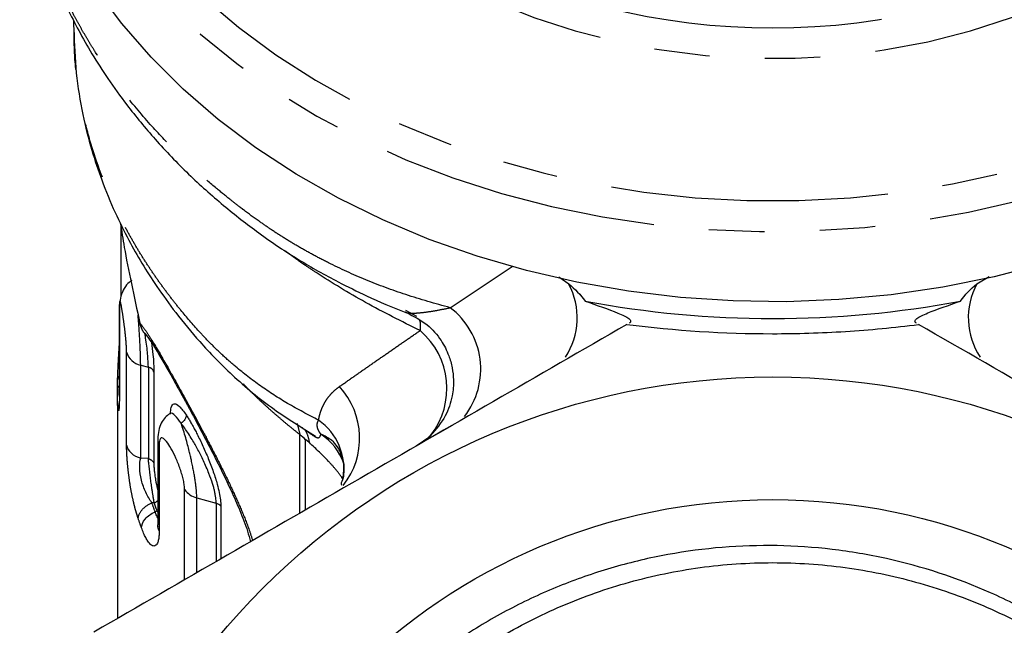
# Model space of a CAD drawing. Extents: x 36 to 377, y 24 to 204.
# Drawn here: x 37 to 59, y 165 to 179 of the extents above; entities that cross this region are included whole.
import ezdxf

# ---------------------------------------------------------------- set-up
doc = ezdxf.new("R2010")
doc.units = 0
doc.linetypes.add('PHANTOM', pattern=[12.7, 6.35, -1.27, 1.27, -1.27, 1.27, -1.27])
doc.layers.get('0').update_dxf_attribs({"linetype": 'CONTINUOUS'})

msp = doc.modelspace()

# ---------------------------------------------------------------- linework, layer by layer
at = {"color": 7, "linetype": 'CONTINUOUS'}
for p, q in [((37.766, 179.337), (37.766, 179.226)), ((37.777, 179.131), (37.774, 179.226)), ((38.848, 174.642), (38.848, 173.017)), ((48.867, 173.465), (49.095, 173.307)), ((58.437, 173.307), (58.717, 173.472)), ((38.811, 172.795), (38.811, 170.73)), ((45.361, 172.703), (45.612, 172.57)), ((39.272, 172.416), (39.275, 172.402)), ((38.766, 170.816), (38.766, 170.759)), ((38.766, 170.587), (38.766, 165.644)), ((38.778, 170.51), (38.782, 170.436)), ((38.793, 170.492), (38.805, 170.538)), ((39.98, 170.337), (39.963, 170.334)), ((42.88, 170.108), (42.942, 169.857)), ((39.692, 169.762), (39.692, 167.787)), ((45.608, 169.602), (45.916, 169.815)), ((45.937, 169.835), (45.895, 169.802)), ((39.674, 168.113), (39.692, 168.072))]:
    msp.add_line(p, q, dxfattribs=at)
at = {"color": 8, "linetype": 'PHANTOM'}
for p, q in [((46.382, 172.761), (47.804, 173.707)), ((38.812, 172.765), (38.812, 170.7)), ((39.281, 172.405), (39.281, 172.409)), ((38.978, 169.614), (38.978, 171.745)), ((39.3, 171.449), (39.476, 171.4)), ((39.3, 169.318), (39.3, 171.449)), ((39.476, 171.4), (39.476, 169.306)), ((39.603, 171.289), (39.603, 169.195)), ((42.943, 168.056), (42.943, 169.855)), ((43.068, 169.743), (43.068, 168.128)), ((39.724, 169.628), (39.724, 167.652)), ((39.476, 169.306), (39.3, 169.318)), ((40.305, 166.533), (40.305, 168.599)), ((40.583, 168.408), (41.029, 168.284)), ((40.583, 166.693), (40.583, 168.408)), ((39.61, 168.293), (39.558, 168.296)), ((39.63, 168.089), (39.674, 168.113)), ((41.029, 168.284), (41.029, 166.951)), ((41.134, 168.215), (41.134, 167.012))]:
    msp.add_line(p, q, dxfattribs=at)
at = {"color": 8, "linetype": 'PHANTOM', "flags": 128}
for points in [[(48.279, 200.557), (47.398, 200.305), (46.314, 199.936), (45.266, 199.509), (44.26, 199.027), (43.3, 198.493), (42.391, 197.909), (41.537, 197.277), (40.743, 196.602), (40.013, 195.885), (39.349, 195.132), (38.756, 194.345), (38.236, 193.528), (37.791, 192.685), (37.424, 191.82), (37.137, 190.938), (36.931, 190.043), (36.807, 189.139), (36.766, 188.231), (36.807, 187.322), (36.931, 186.418), (37.137, 185.523), (37.424, 184.641), (37.791, 183.777), (38.236, 182.934), (38.756, 182.117), (39.349, 181.33), (40.013, 180.576), (40.743, 179.86), (41.537, 179.184), (42.391, 178.553), (43.3, 177.969), (44.26, 177.434), (45.266, 176.953), (46.314, 176.526), (47.398, 176.156), (48.513, 175.845), (49.653, 175.595), (50.814, 175.406), (51.989, 175.279), (53.173, 175.216), (54.359, 175.216), (55.543, 175.279), (56.718, 175.406), (57.879, 175.595), (59.019, 175.845), (60.134, 176.156), (61.218, 176.526), (62.266, 176.953), (63.272, 177.434), (64.232, 177.969), (65.141, 178.553), (65.995, 179.184), (66.789, 179.86), (67.519, 180.576), (68.183, 181.33), (68.776, 182.117), (69.296, 182.934), (69.741, 183.777), (70.107, 184.641), (70.394, 185.523), (70.6, 186.418), (70.724, 187.322), (70.766, 188.231), (70.766, 188.231)], [(42.736, 193.13), (42.476, 192.77), (42.036, 192.059), (41.672, 191.324), (41.386, 190.568), (41.181, 189.798), (41.057, 189.017), (41.016, 188.231), (41.057, 187.445), (41.181, 186.664), (41.386, 185.893), (41.672, 185.138), (42.036, 184.402), (42.476, 183.692), (42.99, 183.011), (43.573, 182.363), (44.222, 181.754), (44.934, 181.187), (45.702, 180.665), (46.523, 180.193), (47.391, 179.772), (48.3, 179.407), (49.245, 179.098), (50.219, 178.849), (51.216, 178.661), (52.229, 178.535), (53.253, 178.472), (54.279, 178.472), (55.303, 178.535), (56.316, 178.661), (57.313, 178.849), (58.287, 179.098), (59.232, 179.407), (60.141, 179.772), (61.009, 180.193), (61.83, 180.665), (62.598, 181.187), (63.309, 181.754), (63.959, 182.363), (64.542, 183.011), (65.055, 183.692), (65.496, 184.402), (65.86, 185.138), (66.145, 185.893), (66.351, 186.664), (66.475, 187.445), (66.516, 188.231), (66.516, 188.231)], [(36.59, 185.342), (36.774, 184.701), (37.104, 183.811), (37.513, 182.94), (37.999, 182.093), (38.56, 181.273), (39.194, 180.486), (39.898, 179.733), (40.667, 179.02), (41.499, 178.349), (42.389, 177.723), (43.334, 177.146), (44.328, 176.62), (45.367, 176.149), (46.446, 175.733), (47.56, 175.375), (48.704, 175.077), (49.872, 174.84), (51.058, 174.665), (52.257, 174.554), (53.464, 174.506), (54.672, 174.522), (55.875, 174.601), (57.069, 174.745), (58.247, 174.951), (59.403, 175.218), (60.533, 175.546), (61.63, 175.933), (62.69, 176.378), (63.707, 176.877), (64.677, 177.428), (65.595, 178.03), (66.456, 178.679), (67.258, 179.371), (67.994, 180.105), (68.663, 180.875), (69.261, 181.679), (69.786, 182.513), (70.233, 183.373), (70.603, 184.254), (70.892, 185.152), (71.099, 186.064), (71.224, 186.985), (71.227, 187.015)]]:
    msp.add_lwpolyline(points, dxfattribs=at)
at = {"color": 7, "linetype": 'CONTINUOUS', "flags": 128}
for points in [[(59.971, 173.768), (58.828, 173.47), (57.66, 173.233), (56.474, 173.058), (55.274, 172.947), (54.068, 172.899), (52.86, 172.915), (51.657, 172.994), (50.463, 173.138), (49.285, 173.344), (48.129, 173.611), (46.999, 173.939), (45.902, 174.326), (44.842, 174.771), (43.825, 175.27), (42.855, 175.821), (41.937, 176.423), (41.075, 177.072), (40.274, 177.764), (39.537, 178.498), (38.868, 179.268), (38.27, 180.073)], [(38.812, 172.765), (38.813, 172.827), (38.814, 172.838)]]:
    msp.add_lwpolyline(points, dxfattribs=at)
at = {"color": 7, "linetype": 'CONTINUOUS'}
for radius in [16.5, 13.693]:
    msp.add_circle((53.766, 154.675), radius, dxfattribs=at)
at = {"color": 8, "linetype": 'PHANTOM'}
msp.add_arc((53.766, 194.967), 15.8, 256.0165, 283.9835, dxfattribs=at)
at = {"color": 7, "linetype": 'CONTINUOUS'}
for centre, radius, start, end in [((47.654, 172.529), 1.637, 326.6366, 28.3785), ((59.877, 172.529), 1.637, 151.6216, 213.3633), ((53.766, 195.847), 23.334, 259.3926, 280.6077), ((45.315, 171.353), 1.767, 322.1499, 52.8658), ((44.564, 170.91), 1.743, 322.1339, 49.5742), ((39.388, 171.868), 0.429, 196.7634, 258.0857), ((39.439, 171.229), 0.174, 19.8854, 77.7152), ((42.571, 169.774), 1.741, 321.5832, 42.7686), ((42.596, 169.076), 1.354, 350.8004, 55.0894), ((39.996, 169.763), 0.303, 180.8615, 206.5385), ((42.668, 168.726), 1.367, 20.1466, 56.3607), ((40.697, 168.872), 0.478, 214.8335, 256.1479), ((39.503, 168.539), 0.268, 293.5391, 314.8459), ((40.981, 168.094), 0.195, 38.1283, 75.8605)]:
    msp.add_arc(centre, radius, start, end, dxfattribs=at)
for points, knots in [([(36.531, 184.156), (36.535, 183.991), (36.546, 183.531), (36.639, 182.773), (36.808, 181.88), (37.05, 181.024), (37.329, 180.265), (37.606, 179.642), (37.885, 179.093), (38.191, 178.557), (38.556, 177.986), (39.031, 177.328), (39.638, 176.593), (40.375, 175.824), (41.171, 175.109), (41.874, 174.56), (42.457, 174.152), (42.91, 173.861), (43.362, 173.596), (43.881, 173.315), (44.545, 172.996), (45.066, 172.76), (45.383, 172.65), (45.39, 172.648)], [0, 0, 0, 0, 0.032583, 0.091274, 0.157022, 0.223223, 0.279374, 0.325366, 0.363555, 0.404414, 0.449193, 0.497856, 0.564112, 0.634837, 0.702647, 0.766595, 0.801228, 0.83413, 0.865284, 0.896356, 0.939968, 0.998679, 1, 1, 1, 1]), ([(37.773, 179.13), (37.783, 178.797), (37.804, 178.142), (37.957, 177.22), (38.161, 176.404), (38.41, 175.657), (38.691, 174.973), (39.005, 174.339), (39.326, 173.773), (39.682, 173.218), (40.118, 172.616), (40.682, 171.932), (41.432, 171.164), (42.298, 170.441), (42.978, 170.021), (43.298, 169.822)], [0, 0, 0, 0, 0.0914789, 0.1797499, 0.2567733, 0.3225602, 0.3967191, 0.4605682, 0.5143471, 0.569912, 0.6343769, 0.7083644, 0.7982156, 0.9048282, 1, 1, 1, 1]), ([(38.84, 174.688), (38.866, 174.513), (38.924, 174.116), (39.082, 173.323), (39.215, 172.714), (39.281, 172.409)], [0, 0, 0, 0, 0.2824, 0.641241, 1, 1, 1, 1]), ([(39.101, 173.383), (39.078, 173.371), (39.013, 173.336), (38.923, 173.213), (38.843, 173.037), (38.823, 172.902), (38.814, 172.837)], [0, 0, 0, 0, 0.16301, 0.460201, 0.741624, 1, 1, 1, 1]), ([(49.471, 172.912), (49.738, 172.817), (50.009, 172.727), (50.328, 172.596), (50.418, 172.553), (50.495, 172.492), (50.51, 172.473), (50.515, 172.436), (50.503, 172.419), (50.478, 172.405)], [0, 0, 0, 0, 0.5, 0.5, 0.75, 0.75, 0.875, 0.875, 1, 1, 1, 1]), ([(57.054, 172.405), (57.029, 172.42), (57.017, 172.437), (57.021, 172.473), (57.037, 172.493), (57.114, 172.554), (57.205, 172.597), (57.524, 172.727), (57.794, 172.817), (58.061, 172.912)], [0, 0, 0, 0, 0.125, 0.125, 0.25, 0.25, 0.5, 0.5, 1, 1, 1, 1]), ([(45.382, 172.649), (45.547, 172.565), (45.856, 172.408), (46.172, 172.042), (46.349, 171.698), (46.435, 171.391), (46.469, 171.079), (46.437, 170.703), (46.286, 170.243), (46.054, 169.977), (45.928, 169.831)], [0, 0, 0, 0, 0.161801, 0.303015, 0.416644, 0.500841, 0.582482, 0.691644, 0.832053, 1, 1, 1, 1]), ([(50.429, 172.378), (48.392, 171.202), (46.358, 170.027), (42.292, 167.68), (40.26, 166.507), (38.23, 165.335)], [0, 0, 0, 0, 0.5, 0.5, 1, 1, 1, 1]), ([(39.3, 171.449), (39.299, 171.532), (39.297, 171.703), (39.281, 172.01), (39.264, 172.283), (39.251, 172.47), (39.243, 172.566), (39.241, 172.597)], [0, 0, 0, 0, 0.272421, 0.564511, 0.759546, 0.922965, 1, 1, 1, 1]), ([(39.281, 172.405), (39.282, 172.389), (39.284, 172.349), (39.306, 172.316), (39.32, 172.296)], [0, 0, 0, 0, 0.410523, 1, 1, 1, 1]), ([(50.429, 172.378), (51.535, 172.237), (52.645, 172.166), (54.314, 172.166), (54.871, 172.183), (55.986, 172.254), (56.546, 172.307), (57.103, 172.378)], [0, 0, 0, 0, 0.5, 0.5, 0.75, 0.75, 1, 1, 1, 1]), ([(69.302, 165.335), (67.272, 166.507), (65.24, 167.68), (61.174, 170.027), (59.14, 171.202), (57.103, 172.378)], [0, 0, 0, 0, 0.5, 0.5, 1, 1, 1, 1]), ([(39.476, 171.4), (39.473, 171.483), (39.467, 171.659), (39.433, 171.944), (39.403, 172.126), (39.395, 172.178)], [0, 0, 0, 0, 0.387417, 0.824036, 1, 1, 1, 1]), ([(39.401, 172.165), (39.442, 172.113), (39.521, 172.015), (39.687, 171.745), (39.865, 171.438), (40.062, 171.091), (40.26, 170.731), (40.458, 170.369), (40.69, 169.936), (41, 169.34), (41.321, 168.691), (41.575, 168.109), (41.732, 167.71), (41.791, 167.484), (41.812, 167.403)], [0, 0, 0, 0, 0.097705, 0.187548, 0.268824, 0.340989, 0.422557, 0.486905, 0.545451, 0.655944, 0.792903, 0.870665, 0.953958, 1, 1, 1, 1]), ([(39.55, 171.962), (39.561, 171.869), (39.594, 171.606), (39.599, 171.413), (39.603, 171.289)], [0, 0, 0, 0, 0.355506, 1, 1, 1, 1]), ([(38.769, 170.895), (38.767, 170.831), (38.763, 170.703), (38.765, 170.558), (38.772, 170.454), (38.779, 170.434), (38.782, 170.425)], [0, 0, 0, 0, 0.248225, 0.498645, 0.749777, 1, 1, 1, 1]), ([(38.766, 170.858), (38.768, 170.89), (38.771, 170.934), (38.803, 170.972), (38.811, 170.982)], [0, 0, 0, 0, 0.740854, 1, 1, 1, 1]), ([(40.224, 170.118), (40.177, 170.181), (40.085, 170.307), (39.998, 170.366), (39.971, 170.327), (39.964, 170.317)], [0, 0, 0, 0, 0.42993, 0.857143, 1, 1, 1, 1]), ([(39.983, 170.338), (39.986, 170.388), (39.995, 170.521), (40.064, 170.582), (40.179, 170.532), (40.287, 170.382), (40.341, 170.308)], [0, 0, 0, 0, 0.164182, 0.44266, 0.721265, 1, 1, 1, 1]), ([(39.968, 170.334), (39.93, 170.306), (39.849, 170.246), (39.763, 170.117), (39.703, 169.953), (39.696, 169.824), (39.692, 169.758)], [0, 0, 0, 0, 0.208737, 0.451088, 0.718994, 1, 1, 1, 1]), ([(40.341, 170.308), (40.344, 170.277), (40.335, 170.239), (40.292, 170.169), (40.258, 170.138), (40.224, 170.118)], [0, 0, 0, 0, 0.5, 0.5, 1, 1, 1, 1]), ([(40.341, 170.308), (40.357, 170.283), (40.389, 170.233), (40.439, 170.15), (40.489, 170.062), (40.541, 169.967), (40.619, 169.816), (40.724, 169.598), (40.851, 169.306), (40.965, 169.008), (41.048, 168.744), (41.1, 168.529), (41.129, 168.357), (41.133, 168.262), (41.134, 168.215)], [0, 0, 0, 0, 0.0505, 0.10047, 0.150226, 0.200089, 0.250377, 0.375859, 0.500356, 0.627253, 0.750109, 0.834958, 0.917362, 1, 1, 1, 1]), ([(41.029, 168.284), (41.028, 168.304), (41.027, 168.344), (41.02, 168.411), (41.008, 168.484), (40.992, 168.562), (40.971, 168.647), (40.932, 168.779), (40.858, 168.985), (40.744, 169.248), (40.612, 169.511), (40.495, 169.718), (40.392, 169.882), (40.306, 170.01), (40.251, 170.082), (40.224, 170.118)], [0, 0, 0, 0, 0.039965, 0.079917, 0.1206, 0.162404, 0.205549, 0.250087, 0.360171, 0.499781, 0.624127, 0.74976, 0.832048, 0.915736, 1, 1, 1, 1]), ([(40.583, 168.408), (40.583, 168.429), (40.582, 168.473), (40.578, 168.548), (40.57, 168.63), (40.56, 168.721), (40.546, 168.819), (40.529, 168.924), (40.509, 169.034), (40.485, 169.15), (40.462, 169.259), (40.437, 169.37), (40.409, 169.488), (40.373, 169.63), (40.329, 169.79), (40.277, 169.962), (40.243, 170.062), (40.225, 170.116)], [0, 0, 0, 0, 0.0491327, 0.0998579, 0.1522803, 0.2064278, 0.2622422, 0.3195758, 0.378274, 0.438486, 0.5003877, 0.5480738, 0.6100068, 0.6860751, 0.7762998, 0.8808374, 1, 1, 1, 1]), ([(45.879, 169.781), (45.882, 169.779), (45.889, 169.775), (46.013, 169.836), (46.194, 169.933), (46.362, 170.03), (46.437, 170.073)], [0, 0, 0, 0, 0.200128, 0.482966, 0.771085, 1, 1, 1, 1]), ([(40.305, 168.599), (40.305, 168.614), (40.304, 168.644), (40.299, 168.696), (40.29, 168.751), (40.275, 168.83), (40.248, 168.934), (40.193, 169.107), (40.108, 169.321), (39.997, 169.543), (39.891, 169.708), (39.815, 169.778), (39.77, 169.783), (39.744, 169.758), (39.727, 169.709), (39.725, 169.655), (39.724, 169.628)], [0, 0, 0, 0, 0.031286, 0.062325, 0.093535, 0.125329, 0.187235, 0.25054, 0.375318, 0.500139, 0.624933, 0.749665, 0.812791, 0.874873, 0.937694, 1, 1, 1, 1]), ([(43.903, 169.329), (43.89, 169.382), (43.869, 169.471), (43.787, 169.601), (43.66, 169.755), (43.513, 169.823), (43.425, 169.864)], [0, 0, 0, 0, 0.203323, 0.338854, 0.602, 1, 1, 1, 1]), ([(38.978, 169.614), (38.992, 169.548), (39.03, 169.484), (39.143, 169.381), (39.217, 169.341), (39.3, 169.318)], [0, 0, 0, 0, 0.5, 0.5, 1, 1, 1, 1]), ([(39.558, 168.296), (39.506, 168.367), (39.458, 168.447), (39.376, 168.622), (39.342, 168.717), (39.294, 168.91), (39.28, 169.006), (39.276, 169.179), (39.284, 169.257), (39.3, 169.318)], [0, 0, 0, 0, 0.25, 0.25, 0.5, 0.5, 0.75, 0.75, 1, 1, 1, 1]), ([(39.61, 168.293), (39.606, 168.317), (39.598, 168.364), (39.586, 168.439), (39.574, 168.515), (39.562, 168.592), (39.551, 168.668), (39.541, 168.741), (39.529, 168.834), (39.514, 168.951), (39.498, 169.086), (39.485, 169.209), (39.479, 169.276), (39.476, 169.306)], [0, 0, 0, 0, 0.07874, 0.155186, 0.229523, 0.301463, 0.370607, 0.436797, 0.500082, 0.619356, 0.749996, 0.883951, 1, 1, 1, 1]), ([(43.9, 169.328), (43.915, 169.29), (43.969, 169.157), (43.948, 168.981), (43.933, 168.857)], [0, 0, 0, 0, 0.293403, 1, 1, 1, 1]), ([(39.603, 169.195), (39.603, 169.17), (39.604, 169.121), (39.611, 169.029), (39.623, 168.929), (39.645, 168.789), (39.669, 168.665), (39.689, 168.597), (39.692, 168.587)], [0, 0, 0, 0, 0.160953, 0.316387, 0.475302, 0.633268, 0.9478, 1, 1, 1, 1]), ([(43.934, 168.863), (43.909, 168.806), (43.87, 168.714), (43.897, 168.703), (43.907, 168.698)], [0, 0, 0, 0, 0.616965, 1, 1, 1, 1]), ([(39.319, 167.721), (39.319, 167.782), (39.347, 167.855), (39.461, 167.99), (39.544, 168.049), (39.63, 168.089)], [0, 0, 0, 0, 0.5, 0.5, 1, 1, 1, 1]), ([(39.692, 167.953), (39.684, 167.966), (39.66, 168), (39.641, 168.055), (39.63, 168.089)], [0, 0, 0, 0, 0.373625, 1, 1, 1, 1]), ([(39.724, 167.652), (39.724, 167.63), (39.723, 167.586), (39.719, 167.527), (39.713, 167.474), (39.703, 167.428), (39.685, 167.369), (39.653, 167.315), (39.599, 167.296), (39.536, 167.326), (39.472, 167.4), (39.416, 167.495), (39.366, 167.596), (39.335, 167.679), (39.319, 167.721)], [0, 0, 0, 0, 0.050739, 0.100843, 0.150575, 0.200205, 0.250005, 0.375654, 0.500074, 0.62565, 0.750076, 0.833099, 0.915874, 1, 1, 1, 1]), ([(39.724, 167.652), (39.706, 167.692), (39.685, 167.737), (39.694, 167.782), (39.695, 167.787)], [0, 0, 0, 0, 0.907644, 1, 1, 1, 1]), ([(39.695, 167.763), (39.695, 167.754), (39.694, 167.743), (39.699, 167.747), (39.699, 167.748)], [0, 0, 0, 0, 0.837403, 1, 1, 1, 1]), ([(54.963, 142.483), (55.807, 142.557), (56.633, 142.717), (57.843, 143.083), (58.243, 143.227), (59.019, 143.552), (59.773, 143.915), (60.486, 144.351), (61.178, 144.825), (61.516, 145.082), (62.481, 145.901), (63.06, 146.504), (63.833, 147.493), (64.075, 147.837), (64.526, 148.554), (64.732, 148.921), (65.289, 150.047), (65.583, 150.83), (65.904, 152.052), (65.991, 152.468), (66.121, 153.298), (66.165, 153.714), (66.21, 154.548), (66.211, 154.966), (66.172, 155.805), (66.13, 156.227), (65.943, 157.478), (65.737, 158.288), (65.163, 159.861), (64.791, 160.63), (63.913, 162.055), (63.406, 162.72), (62.542, 163.642), (62.236, 163.938), (61.604, 164.49), (60.947, 165.007), (60.242, 165.457), (59.513, 165.873), (59.134, 166.064), (57.977, 166.576), (57.183, 166.836), (55.957, 167.107), (55.543, 167.178), (54.703, 167.277), (54.282, 167.306), (53.026, 167.328), (52.193, 167.261), (50.952, 167.034), (50.538, 166.937), (49.73, 166.704), (49.334, 166.568), (48.558, 166.259), (48.178, 166.085), (47.434, 165.699), (47.069, 165.486), (46.007, 164.794), (45.355, 164.27), (44.46, 163.393), (44.175, 163.085), (43.633, 162.438), (43.378, 162.099), (42.67, 161.059), (42.27, 160.326), (41.778, 159.167), (41.631, 158.768), (41.38, 157.964), (41.275, 157.558), (41.021, 156.331), (40.931, 155.499), (40.918, 153.808), (40.994, 152.971), (41.227, 151.74), (41.325, 151.333), (41.562, 150.526), (41.701, 150.125), (42.173, 148.954), (42.559, 148.214), (43.474, 146.811), (44.008, 146.145), (45.177, 144.947), (45.815, 144.408), (46.855, 143.691), (47.216, 143.467), (47.951, 143.059), (48.326, 142.874), (49.475, 142.375), (50.274, 142.116), (51.926, 141.754), (52.759, 141.654), (54.437, 141.616), (55.286, 141.678), (56.12, 141.823)], [0, 0, 0, 0, 0.03125, 0.03125, 0.046875, 0.046875, 0.0625, 0.078125, 0.078125, 0.09375, 0.09375, 0.125, 0.125, 0.140625, 0.140625, 0.15625, 0.15625, 0.1875, 0.1875, 0.203125, 0.203125, 0.21875, 0.21875, 0.234375, 0.234375, 0.25, 0.25, 0.28125, 0.28125, 0.3125, 0.3125, 0.34375, 0.34375, 0.359375, 0.359375, 0.375, 0.390625, 0.390625, 0.40625, 0.40625, 0.4375, 0.4375, 0.453125, 0.453125, 0.46875, 0.46875, 0.5, 0.5, 0.515625, 0.515625, 0.53125, 0.53125, 0.546875, 0.546875, 0.5625, 0.5625, 0.59375, 0.59375, 0.609375, 0.609375, 0.625, 0.625, 0.65625, 0.65625, 0.671875, 0.671875, 0.6875, 0.6875, 0.71875, 0.71875, 0.75, 0.75, 0.765625, 0.765625, 0.78125, 0.78125, 0.8125, 0.8125, 0.84375, 0.84375, 0.875, 0.875, 0.890625, 0.890625, 0.90625, 0.90625, 0.9375, 0.9375, 0.96875, 0.96875, 1, 1, 1, 1]), ([(41.638, 156.398), (41.672, 156.613), (41.793, 157.375), (42.144, 158.66), (42.787, 160.192), (43.627, 161.615), (44.649, 162.912), (45.841, 164.065), (47.183, 165.051), (48.641, 165.842), (50.185, 166.428), (51.794, 166.803), (53.449, 166.958), (55.112, 166.888), (56.741, 166.596), (58.312, 166.09), (59.805, 165.376), (61.196, 164.462), (62.449, 163.369), (63.536, 162.125), (64.447, 160.748), (65.168, 159.254), (65.683, 157.67), (65.977, 156.038), (66.049, 154.389), (65.9, 152.743), (65.529, 151.123), (64.941, 149.565), (64.152, 148.111), (63.179, 146.778), (62.032, 145.584), (60.728, 144.549), (59.297, 143.706), (57.786, 143.054), (56.731, 142.799), (56.209, 142.673)], [0, 0, 0, 0, 0.012176, 0.043287, 0.074362, 0.105117, 0.135694, 0.166674, 0.197805, 0.228801, 0.259396, 0.290126, 0.321191, 0.352308, 0.383191, 0.413722, 0.444598, 0.475714, 0.506782, 0.53752, 0.568109, 0.599099, 0.630231, 0.661216, 0.691799, 0.722546, 0.753617, 0.784731, 0.8156, 0.846131, 0.877022, 0.90814, 0.939201, 0.969922, 1, 1, 1, 1])]:
    msp.add_open_spline(points, degree=3, knots=knots, dxfattribs=at)
at = {"color": 8, "linetype": 'PHANTOM'}
for points, knots in [([(46.382, 172.761), (46.041, 172.856), (45.383, 173.039), (44.455, 173.388), (43.757, 173.704), (43.252, 173.967), (42.919, 174.153), (42.593, 174.349), (42.291, 174.544), (41.975, 174.764), (41.773, 174.907), (41.652, 175.002), (41.652, 175.002), (41.652, 175.002), (41.652, 175.002), (41.652, 175.002), (41.652, 175.002), (41.652, 175.002), (41.651, 175.003), (41.649, 175.004), (41.646, 175.006), (41.638, 175.013), (41.61, 175.034), (41.515, 175.107), (41.316, 175.261), (40.995, 175.523), (40.571, 175.891), (40.059, 176.377), (39.479, 176.989), (38.857, 177.739), (38.415, 178.369), (38.136, 178.816), (38.01, 179.028), (37.889, 179.242), (37.772, 179.457), (37.66, 179.674), (37.422, 180.163), (37.117, 180.899), (36.817, 181.894), (36.59, 182.967), (36.553, 183.725), (36.531, 184.156)], [0, 0, 0, 0, 0.060124, 0.116207, 0.170641, 0.193088, 0.215134, 0.237213, 0.25948, 0.278, 0.303973, 0.303975, 0.303976, 0.303978, 0.303982, 0.303988, 0.304001, 0.304023, 0.304066, 0.304152, 0.304331, 0.304736, 0.306063, 0.310407, 0.32586, 0.350331, 0.383821, 0.426329, 0.477853, 0.538392, 0.607945, 0.623835, 0.639724, 0.655614, 0.671504, 0.687393, 0.703283, 0.778171, 0.845039, 0.911907, 1, 1, 1, 1]), ([(43.371, 170.187), (43.133, 170.31), (42.674, 170.548), (42.044, 170.959), (41.539, 171.347), (41.156, 171.688), (40.879, 171.959), (40.568, 172.292), (40.281, 172.623), (40.014, 172.959), (39.819, 173.217), (39.632, 173.479), (39.453, 173.745), (39.283, 174.013), (39.122, 174.285), (38.74, 174.972), (38.363, 175.834), (38.047, 176.889), (37.879, 177.702), (37.781, 178.456), (37.778, 178.938), (37.777, 179.131)], [0, 0, 0, 0, 0.07074, 0.136137, 0.199252, 0.238385, 0.269968, 0.299741, 0.355046, 0.383454, 0.411862, 0.44027, 0.468677, 0.497085, 0.525493, 0.553901, 0.710031, 0.784183, 0.862508, 0.945006, 1, 1, 1, 1]), ([(45.694, 172.237), (45.273, 172.447), (44.444, 172.862), (43.594, 173.379), (43.091, 173.714), (42.853, 173.878), (42.701, 173.99), (42.607, 174.06)], [0, 0, 0, 0, 0.382264, 0.75237, 0.836849, 0.899426, 1, 1, 1, 1]), ([(38.978, 171.745), (38.978, 171.759), (38.977, 171.788), (38.976, 171.837), (38.973, 171.889), (38.968, 171.965), (38.959, 172.066), (38.941, 172.236), (38.914, 172.454), (38.879, 172.682), (38.85, 172.849), (38.832, 172.914), (38.822, 172.916), (38.816, 172.891), (38.813, 172.842), (38.813, 172.79), (38.812, 172.765)], [0, 0, 0, 0, 0.031426, 0.062573, 0.093779, 0.12538, 0.187884, 0.250642, 0.375367, 0.500151, 0.624906, 0.749572, 0.812279, 0.87479, 0.937463, 1, 1, 1, 1]), ([(45.351, 172.669), (45.355, 172.665), (45.362, 172.657), (45.385, 172.648), (45.417, 172.641), (45.46, 172.637), (45.514, 172.635), (45.578, 172.637), (45.685, 172.644), (45.852, 172.663), (46.096, 172.702), (46.284, 172.741), (46.382, 172.761)], [0, 0, 0, 0, 0.053707, 0.110114, 0.169505, 0.23214, 0.298249, 0.368042, 0.441705, 0.611391, 0.79717, 1, 1, 1, 1]), ([(39.281, 172.409), (39.318, 172.363), (39.394, 172.271), (39.581, 171.981), (39.868, 171.491), (40.281, 170.75), (40.661, 170.051), (40.968, 169.467), (41.196, 169.017), (41.414, 168.566), (41.614, 168.113), (41.769, 167.731), (41.837, 167.51), (41.861, 167.431)], [0, 0, 0, 0, 0.0732153, 0.1473495, 0.2943989, 0.4415311, 0.5887346, 0.6629176, 0.7362199, 0.8109985, 0.8837021, 0.9586929, 1, 1, 1, 1]), ([(39.281, 172.409), (39.292, 172.366), (39.313, 172.284), (39.361, 172.202), (39.397, 172.171), (39.404, 172.166)], [0, 0, 0, 0, 0.483624, 0.911147, 1, 1, 1, 1]), ([(45.681, 172.47), (45.682, 172.467), (45.706, 172.411), (45.7, 172.321), (45.694, 172.237)], [0, 0, 0, 0, 0.056564, 1, 1, 1, 1]), ([(43.849, 170.956), (43.952, 171.028), (44.156, 171.171), (44.466, 171.387), (44.774, 171.602), (45.082, 171.815), (45.387, 172.026), (45.593, 172.167), (45.694, 172.237)], [0, 0, 0, 0, 0.17752, 0.350696, 0.519529, 0.684023, 0.844179, 1, 1, 1, 1]), ([(38.77, 171.074), (38.775, 171.21), (38.783, 171.416), (38.8, 171.707), (38.808, 171.837), (38.811, 171.885)], [0, 0, 0, 0, 0.555302, 0.835598, 1, 1, 1, 1]), ([(38.77, 171.074), (38.772, 171.107), (38.774, 171.149), (38.804, 171.185), (38.811, 171.193)], [0, 0, 0, 0, 0.7838103, 1, 1, 1, 1]), ([(38.812, 170.7), (38.812, 170.679), (38.812, 170.638), (38.811, 170.583), (38.81, 170.535), (38.808, 170.494), (38.804, 170.443), (38.798, 170.4), (38.788, 170.397), (38.779, 170.444), (38.772, 170.53), (38.768, 170.632), (38.766, 170.735), (38.766, 170.817), (38.766, 170.858)], [0, 0, 0, 0, 0.050781, 0.100886, 0.150603, 0.200227, 0.250055, 0.375603, 0.500047, 0.624411, 0.750031, 0.832948, 0.915829, 1, 1, 1, 1]), ([(42.943, 169.855), (42.879, 169.906), (42.752, 170.007), (42.568, 170.161), (42.388, 170.314), (42.21, 170.472), (42.035, 170.632), (41.863, 170.797), (41.736, 170.925), (41.666, 170.998), (41.649, 171.016)], [0, 0, 0, 0, 0.137778, 0.274166, 0.409165, 0.542779, 0.685185, 0.823117, 0.95658, 1, 1, 1, 1]), ([(43.371, 170.187), (43.378, 170.22), (43.391, 170.287), (43.419, 170.38), (43.453, 170.47), (43.493, 170.555), (43.549, 170.652), (43.625, 170.756), (43.728, 170.864), (43.809, 170.925), (43.849, 170.956)], [0, 0, 0, 0, 0.09894, 0.198207, 0.298007, 0.398546, 0.500022, 0.664604, 0.831016, 1, 1, 1, 1]), ([(43.425, 169.864), (43.414, 169.88), (43.392, 169.91), (43.368, 169.955), (43.351, 169.999), (43.338, 170.054), (43.339, 170.12), (43.36, 170.164), (43.371, 170.187)], [0, 0, 0, 0, 0.126573, 0.25097, 0.374928, 0.500241, 0.742716, 1, 1, 1, 1]), ([(42.986, 170.025), (42.989, 170.023), (43.093, 169.941), (43.248, 169.828), (43.388, 169.754), (43.413, 169.828), (43.425, 169.864)], [0, 0, 0, 0, 0.009728, 0.363513, 0.681231, 1, 1, 1, 1]), ([(43.042, 169.984), (43.063, 169.953), (43.123, 169.865), (43.145, 169.749), (43.16, 169.673)], [0, 0, 0, 0, 0.346696, 1, 1, 1, 1]), ([(43.16, 169.673), (43.149, 169.682), (43.13, 169.699), (43.105, 169.721), (43.087, 169.734), (43.074, 169.744), (43.069, 169.743), (43.068, 169.743)], [0, 0, 0, 0, 0.334462, 0.601356, 0.799884, 0.930677, 1, 1, 1, 1]), ([(43.925, 168.839), (43.917, 168.852), (43.881, 168.912), (43.776, 169.046), (43.554, 169.301), (43.317, 169.525), (43.16, 169.673)], [0, 0, 0, 0, 0.064611, 0.293826, 0.532575, 1, 1, 1, 1]), ([(39.244, 167.933), (39.234, 167.962), (39.215, 168.022), (39.186, 168.119), (39.159, 168.22), (39.125, 168.362), (39.085, 168.55), (39.046, 168.785), (39.015, 169.02), (38.996, 169.221), (38.985, 169.38), (38.979, 169.507), (38.978, 169.578), (38.978, 169.614)], [0, 0, 0, 0, 0.0629114, 0.1252868, 0.1875285, 0.2500412, 0.3775559, 0.5000467, 0.6256109, 0.7499703, 0.832842, 0.9156052, 1, 1, 1, 1]), ([(39.476, 169.306), (39.507, 169.298), (39.536, 169.282), (39.581, 169.243), (39.596, 169.219), (39.603, 169.195)], [0, 0, 0, 0, 0.5, 0.5, 1, 1, 1, 1]), ([(39.244, 167.933), (39.244, 167.994), (39.273, 168.067), (39.388, 168.2), (39.472, 168.258), (39.558, 168.296)], [0, 0, 0, 0, 0.5, 0.5, 1, 1, 1, 1])]:
    msp.add_open_spline(points, degree=3, knots=knots, dxfattribs=at)
at = {"color": 7, "linetype": 'CONTINUOUS'}
for points in [[(49.095, 173.307), (49.24, 173.185), (49.371, 173.056), (49.471, 172.912)], [(58.061, 172.912), (58.161, 173.056), (58.293, 173.186), (58.437, 173.307)], [(38.766, 170.858), (38.766, 170.93), (38.768, 171.002), (38.77, 171.074)], [(43.068, 169.743), (43.03, 169.782), (42.988, 169.82), (42.942, 169.857)]]:
    msp.add_open_spline(points, degree=3, dxfattribs=at)
at = {"color": 8, "linetype": 'PHANTOM'}
for points in [[(39.63, 168.089), (39.605, 168.158), (39.581, 168.227), (39.558, 168.296)], [(39.674, 168.113), (39.653, 168.173), (39.632, 168.233), (39.61, 168.293)], [(39.319, 167.721), (39.293, 167.791), (39.268, 167.862), (39.244, 167.933)]]:
    msp.add_open_spline(points, degree=3, dxfattribs=at)

doc.saveas('drawing.dxf')
